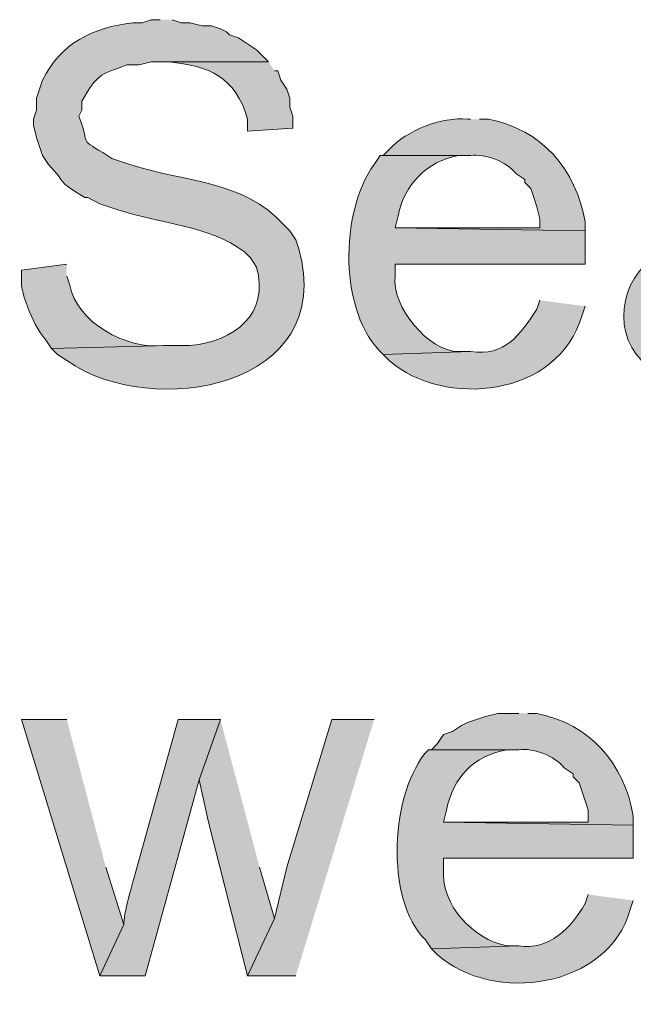
# Model space of a CAD drawing. Units: inches. Extents: x 18 to 190, y 70 to 212.
# Drawn here: x 18 to 22, y 105 to 112 of the extents above; entities that cross this region are included whole.
import ezdxf

# ---------------------------------------------------------------- set-up
doc = ezdxf.new("R2010")
doc.units = ezdxf.units.IN
doc.header["$MEASUREMENT"] = 0
doc.layers.add('Layer 1', color=7, linetype='Continuous')

msp = doc.modelspace()

# ---------------------------------------------------------------- hatches: boundary and pattern name
at = {"layer": 'Layer 1', "true_color": 0xffffff}
h = msp.add_hatch(color=7, dxfattribs=at)
edge = h.paths.add_edge_path()
edge.add_spline(control_points=[(19.0923, 112.0422), (19.0923, 112.0422), (19.0288, 112.0422), (19.0288, 112.0422), (19.0288, 112.0422), (18.9653, 112.021), (18.9653, 112.021), (18.9653, 112.021), (18.9018, 112.021), (18.9018, 112.021), (18.6203, 111.9879), (18.3942, 111.8768), (18.2668, 111.6189), (18.2668, 111.6189), (18.2245, 111.4919), (18.2245, 111.4919), (18.2245, 111.4919), (18.2245, 111.4072), (18.2245, 111.4072), (18.2245, 111.4072), (18.2033, 111.3437), (18.2033, 111.3437), (18.2033, 111.3437), (18.2033, 111.3014), (18.2033, 111.3014), (18.2033, 111.3014), (18.2245, 111.2167), (18.2245, 111.2167), (18.2245, 111.2167), (18.2457, 111.1532), (18.2457, 111.1532), (18.2457, 111.1532), (18.2668, 111.0897), (18.2668, 111.0897), (18.2668, 111.0897), (18.3092, 111.0262), (18.3092, 111.0262), (18.446, 110.8791), (18.3582, 110.9211), (18.5632, 110.7934), (18.5632, 110.7934), (18.5843, 110.7934), (18.5843, 110.7934), (18.5843, 110.7934), (18.669, 110.7511), (18.669, 110.7511), (18.669, 110.7511), (18.796, 110.7087), (18.796, 110.7087), (19.0913, 110.6085), (19.4328, 110.6022), (19.685, 110.4124), (19.685, 110.4124), (19.7273, 110.3701), (19.7273, 110.3701), (19.7273, 110.3701), (19.7697, 110.3066), (19.7697, 110.3066), (19.8621, 109.9785), (19.6144, 109.7844), (19.304, 109.7562), (19.304, 109.7562), (19.1558, 109.7562), (19.1558, 109.7562), (19.1558, 109.7562), (18.3303, 109.7351), (18.3303, 109.7351), (18.3303, 109.7351), (18.3727, 109.6927), (18.3727, 109.6927), (18.3727, 109.6927), (18.4362, 109.6504), (18.4362, 109.6504), (19.0405, 109.2274), (20.3398, 109.4641), (20.066, 110.4335), (20.066, 110.4335), (20.0448, 110.4971), (20.0448, 110.4971), (20.0448, 110.4971), (20.0025, 110.5606), (20.0025, 110.5606), (20.0025, 110.5606), (19.9602, 110.6029), (19.9602, 110.6029), (19.6875, 110.9147), (19.2504, 110.9031), (18.8807, 111.0262), (18.8807, 111.0262), (18.7537, 111.0686), (18.7537, 111.0686), (18.7537, 111.0686), (18.6902, 111.1109), (18.6902, 111.1109), (18.5155, 111.2079), (18.6002, 111.173), (18.5208, 111.3649), (18.5208, 111.3649), (18.542, 111.4072), (18.542, 111.4072), (18.542, 111.4072), (18.542, 111.4707), (18.542, 111.4707), (18.6588, 111.6647), (18.6559, 111.6499), (18.8595, 111.7247), (18.8595, 111.7247), (18.9442, 111.7247), (18.9442, 111.7247), (18.9442, 111.7247), (19.0288, 111.7459), (19.0288, 111.7459), (19.0288, 111.7459), (19.8543, 111.7459), (19.8543, 111.7459), (19.8543, 111.7459), (19.7697, 111.8306), (19.7697, 111.8306), (19.7697, 111.8306), (19.6427, 111.9152), (19.6427, 111.9152), (19.6427, 111.9152), (19.5792, 111.9364), (19.5792, 111.9364), (19.5792, 111.9364), (19.558, 111.9576), (19.558, 111.9576), (19.558, 111.9576), (19.5157, 111.9787), (19.5157, 111.9787), (19.5157, 111.9787), (19.4522, 111.9999), (19.4522, 111.9999), (19.4522, 111.9999), (19.3887, 111.9999), (19.3887, 111.9999), (19.3887, 111.9999), (19.304, 112.021), (19.304, 112.021), (19.304, 112.021), (19.2405, 112.021), (19.2405, 112.021), (19.2405, 112.021), (19.177, 112.0422), (19.177, 112.0422)], knot_values=[0, 0, 0, 0, 0.352778, 0.352778, 0.352778, 0.705556, 0.705556, 0.705556, 1.058333, 1.058333, 1.058333, 1.411111, 1.411111, 1.411111, 1.763889, 1.763889, 1.763889, 2.116667, 2.116667, 2.116667, 2.469444, 2.469444, 2.469444, 2.822222, 2.822222, 2.822222, 3.175, 3.175, 3.175, 3.527778, 3.527778, 3.527778, 3.880556, 3.880556, 3.880556, 4.233333, 4.233333, 4.233333, 4.586111, 4.586111, 4.586111, 4.938889, 4.938889, 4.938889, 5.291667, 5.291667, 5.291667, 5.644444, 5.644444, 5.644444, 5.997222, 5.997222, 5.997222, 6.35, 6.35, 6.35, 6.702778, 6.702778, 6.702778, 7.055556, 7.055556, 7.055556, 7.408333, 7.408333, 7.408333, 7.761111, 7.761111, 7.761111, 8.113889, 8.113889, 8.113889, 8.466667, 8.466667, 8.466667, 8.819444, 8.819444, 8.819444, 9.172222, 9.172222, 9.172222, 9.525, 9.525, 9.525, 9.877778, 9.877778, 9.877778, 10.230556, 10.230556, 10.230556, 10.583333, 10.583333, 10.583333, 10.936111, 10.936111, 10.936111, 11.288889, 11.288889, 11.288889, 11.641667, 11.641667, 11.641667, 11.994444, 11.994444, 11.994444, 12.347222, 12.347222, 12.347222, 12.7, 12.7, 12.7, 13.052778, 13.052778, 13.052778, 13.405556, 13.405556, 13.405556, 13.758333, 13.758333, 13.758333, 14.111111, 14.111111, 14.111111, 14.463889, 14.463889, 14.463889, 14.816667, 14.816667, 14.816667, 15.169444, 15.169444, 15.169444, 15.522222, 15.522222, 15.522222, 15.875, 15.875, 15.875, 16.227778, 16.227778, 16.227778, 16.580556, 16.580556, 16.580556, 16.933333, 16.933333, 16.933333, 16.933333], degree=3, periodic=0)
edge.add_line((19.177, 112.0422), (19.0923, 112.0422))
h = msp.add_hatch(color=7, dxfattribs=at)
edge = h.paths.add_edge_path()
edge.add_spline(control_points=[(19.8543, 111.7459), (19.8543, 111.7459), (19.1135, 111.7459), (19.1135, 111.7459), (19.1135, 111.7459), (19.1558, 111.7459), (19.1558, 111.7459), (19.4363, 111.7173), (19.6219, 111.6439), (19.7062, 111.3437), (19.7062, 111.3437), (19.7062, 111.2591), (19.7062, 111.2591), (19.7062, 111.2591), (20.0237, 111.2802), (20.0237, 111.2802), (20.0237, 111.2802), (20.0237, 111.3649), (20.0237, 111.3649), (20.0237, 111.3649), (20.0025, 111.4284), (20.0025, 111.4284), (20.0025, 111.4284), (20.0025, 111.4919), (20.0025, 111.4919), (20.0025, 111.4919), (19.9813, 111.5554), (19.9813, 111.5554), (19.9813, 111.5554), (19.939, 111.6189), (19.939, 111.6189), (19.939, 111.6189), (19.9178, 111.6824), (19.9178, 111.6824), (19.9178, 111.6824), (19.8967, 111.6824), (19.8967, 111.6824)], knot_values=[0, 0, 0, 0, 0.352778, 0.352778, 0.352778, 0.705556, 0.705556, 0.705556, 1.058333, 1.058333, 1.058333, 1.411111, 1.411111, 1.411111, 1.763889, 1.763889, 1.763889, 2.116667, 2.116667, 2.116667, 2.469444, 2.469444, 2.469444, 2.822222, 2.822222, 2.822222, 3.175, 3.175, 3.175, 3.527778, 3.527778, 3.527778, 3.880556, 3.880556, 3.880556, 4.233333, 4.233333, 4.233333, 4.233333], degree=3, periodic=0)
edge.add_line((19.8967, 111.6824), (19.8543, 111.7459))
h = msp.add_hatch(color=7, dxfattribs=at)
edge = h.paths.add_edge_path()
edge.add_spline(control_points=[(21.2725, 111.3437), (21.2725, 111.3437), (21.2513, 111.3437), (21.2513, 111.3437), (21.0668, 111.3628), (20.8273, 111.2668), (20.701, 111.1321), (20.701, 111.1321), (20.6587, 111.0897), (20.6587, 111.0897), (20.6587, 111.0897), (21.2725, 111.0897), (21.2725, 111.0897), (21.3734, 111.1035), (21.5293, 111.0453), (21.59, 110.9627), (21.59, 110.9627), (21.6535, 110.9204), (21.6535, 110.9204), (21.6535, 110.9204), (21.6535, 110.8992), (21.6535, 110.8992), (21.6535, 110.8992), (21.6958, 110.8569), (21.6958, 110.8569), (21.6958, 110.8569), (21.717, 110.7934), (21.717, 110.7934), (21.717, 110.7934), (21.7382, 110.7299), (21.7382, 110.7299), (21.7382, 110.7299), (21.7593, 110.6452), (21.7593, 110.6452), (21.7593, 110.6452), (21.7593, 110.5817), (21.7593, 110.5817), (21.7593, 110.5817), (20.7433, 110.5817), (20.7433, 110.5817), (20.7433, 110.5817), (22.0768, 110.5606), (22.0768, 110.5606), (22.0768, 110.5606), (22.0768, 110.6241), (22.0768, 110.6241), (22.013, 110.9931), (21.7724, 111.2714), (21.3995, 111.3437), (21.3995, 111.3437), (21.336, 111.3437), (21.336, 111.3437)], knot_values=[0, 0, 0, 0, 0.352778, 0.352778, 0.352778, 0.705556, 0.705556, 0.705556, 1.058333, 1.058333, 1.058333, 1.411111, 1.411111, 1.411111, 1.763889, 1.763889, 1.763889, 2.116667, 2.116667, 2.116667, 2.469444, 2.469444, 2.469444, 2.822222, 2.822222, 2.822222, 3.175, 3.175, 3.175, 3.527778, 3.527778, 3.527778, 3.880556, 3.880556, 3.880556, 4.233333, 4.233333, 4.233333, 4.586111, 4.586111, 4.586111, 4.938889, 4.938889, 4.938889, 5.291667, 5.291667, 5.291667, 5.644444, 5.644444, 5.644444, 5.997222, 5.997222, 5.997222, 5.997222], degree=3, periodic=0)
edge.add_line((21.336, 111.3437), (21.2725, 111.3437))
h = msp.add_hatch(color=7, dxfattribs=at)
edge = h.paths.add_edge_path()
edge.add_spline(control_points=[(20.6587, 111.0897), (20.6587, 111.0897), (20.6375, 111.0897), (20.6375, 111.0897), (20.6375, 111.0897), (20.5952, 111.0262), (20.5952, 111.0262), (20.3525, 110.6935), (20.3454, 109.9802), (20.6587, 109.6927), (20.6587, 109.6927), (21.2725, 109.7139), (21.2725, 109.7139), (21.2725, 109.7139), (21.1878, 109.7139), (21.1878, 109.7139), (20.979, 109.7118), (20.713, 110.0324), (20.7433, 110.243), (20.7433, 110.243), (20.7433, 110.3277), (20.7433, 110.3277), (20.7433, 110.3277), (22.0768, 110.3277), (22.0768, 110.3277), (22.0768, 110.3277), (22.0768, 110.5606), (22.0768, 110.5606), (22.0768, 110.5606), (20.7433, 110.5817), (20.7433, 110.5817), (20.7433, 110.5817), (20.7645, 110.6664), (20.7645, 110.6664), (20.8065, 110.8876), (20.9666, 111.0477), (21.1878, 111.0897), (21.1878, 111.0897), (21.2725, 111.0897), (21.2725, 111.0897)], knot_values=[0, 0, 0, 0, 0.352778, 0.352778, 0.352778, 0.705556, 0.705556, 0.705556, 1.058333, 1.058333, 1.058333, 1.411111, 1.411111, 1.411111, 1.763889, 1.763889, 1.763889, 2.116667, 2.116667, 2.116667, 2.469444, 2.469444, 2.469444, 2.822222, 2.822222, 2.822222, 3.175, 3.175, 3.175, 3.527778, 3.527778, 3.527778, 3.880556, 3.880556, 3.880556, 4.233333, 4.233333, 4.233333, 4.586111, 4.586111, 4.586111, 4.586111], degree=3, periodic=0)
edge.add_line((21.2725, 111.0897), (20.6587, 111.0897))
h = msp.add_hatch(color=7, dxfattribs=at)
edge = h.paths.add_edge_path()
edge.add_spline(control_points=[(22.6272, 110.4336), (22.6272, 110.4336), (22.5848, 110.3912), (22.5848, 110.3912), (22.3153, 110.2272), (22.2525, 109.8144), (22.5213, 109.608), (22.5213, 109.608), (22.5213, 109.5869), (22.5213, 109.5869), (22.5213, 109.5869), (22.5848, 109.5446), (22.5848, 109.5446), (22.5848, 109.5446), (22.6272, 109.5234), (22.6272, 109.5234), (22.818, 109.4662), (22.757, 109.4525), (22.9658, 109.4599), (22.9658, 109.4599), (23.114, 109.4599), (23.114, 109.4599), (23.2301, 109.4941), (23.3673, 109.486), (23.4527, 109.5869), (23.4527, 109.5869), (23.5797, 109.6716), (23.5797, 109.6716), (23.5797, 109.6716), (23.0505, 109.6927), (23.0505, 109.6927), (23.0505, 109.6927), (22.9447, 109.6927), (22.9447, 109.6927), (22.9447, 109.6927), (22.8177, 109.7351), (22.8177, 109.7351), (22.8177, 109.7351), (22.7118, 109.8409), (22.7118, 109.8409), (22.7118, 109.8409), (22.6907, 109.9044), (22.6907, 109.9044), (22.6907, 109.9044), (22.6907, 110.0526), (22.6907, 110.0526), (22.6907, 110.0526), (22.733, 110.116), (22.733, 110.116), (22.733, 110.116), (22.733, 110.1372), (22.733, 110.1372), (22.733, 110.1372), (22.7965, 110.1796), (22.7965, 110.1796), (22.7965, 110.1796), (22.8388, 110.2219), (22.8388, 110.2219), (22.8388, 110.2219), (22.9023, 110.2431), (22.9023, 110.2431), (22.9023, 110.2431), (22.9447, 110.2642), (22.9447, 110.2642), (22.9447, 110.2642), (23.0293, 110.2642), (23.0293, 110.2642), (23.0293, 110.2642), (23.114, 110.2854), (23.114, 110.2854), (23.114, 110.2854), (23.1563, 110.2854), (23.1563, 110.2854), (23.1563, 110.2854), (23.241, 110.3066), (23.241, 110.3066), (23.241, 110.3066), (23.3045, 110.3277), (23.3045, 110.3277), (23.3045, 110.3277), (23.3892, 110.3277), (23.3892, 110.3277), (23.3892, 110.3277), (23.5162, 110.3701), (23.5162, 110.3701), (23.5162, 110.3701), (23.5585, 110.3912), (23.5585, 110.3912), (23.5585, 110.3912), (23.622, 110.3912), (23.622, 110.3912)], knot_values=[0, 0, 0, 0, 0.352778, 0.352778, 0.352778, 0.705556, 0.705556, 0.705556, 1.058333, 1.058333, 1.058333, 1.411111, 1.411111, 1.411111, 1.763889, 1.763889, 1.763889, 2.116667, 2.116667, 2.116667, 2.469444, 2.469444, 2.469444, 2.822222, 2.822222, 2.822222, 3.175, 3.175, 3.175, 3.527778, 3.527778, 3.527778, 3.880556, 3.880556, 3.880556, 4.233333, 4.233333, 4.233333, 4.586111, 4.586111, 4.586111, 4.938889, 4.938889, 4.938889, 5.291667, 5.291667, 5.291667, 5.644444, 5.644444, 5.644444, 5.997222, 5.997222, 5.997222, 6.35, 6.35, 6.35, 6.702778, 6.702778, 6.702778, 7.055556, 7.055556, 7.055556, 7.408333, 7.408333, 7.408333, 7.761111, 7.761111, 7.761111, 8.113889, 8.113889, 8.113889, 8.466667, 8.466667, 8.466667, 8.819444, 8.819444, 8.819444, 9.172222, 9.172222, 9.172222, 9.525, 9.525, 9.525, 9.877778, 9.877778, 9.877778, 10.230556, 10.230556, 10.230556, 10.583333, 10.583333, 10.583333, 10.583333], degree=3, periodic=0)
edge.add_line((23.622, 110.3912), (22.6272, 110.4336))
h = msp.add_hatch(color=7, dxfattribs=at)
edge = h.paths.add_edge_path()
edge.add_spline(control_points=[(18.4362, 110.3277), (18.4362, 110.3277), (18.1187, 110.2854), (18.1187, 110.2854), (18.1187, 110.2854), (18.1187, 110.2219), (18.1187, 110.2219), (18.106, 110.1224), (18.2192, 109.8645), (18.288, 109.7986), (18.288, 109.7986), (18.3303, 109.735), (18.3303, 109.735), (18.3303, 109.735), (19.1558, 109.7562), (19.1558, 109.7562), (19.1558, 109.7562), (19.1135, 109.7562), (19.1135, 109.7562), (18.8606, 109.7248), (18.5035, 109.9196), (18.4573, 110.1795), (18.4573, 110.1795), (18.4362, 110.243), (18.4362, 110.243)], knot_values=[0, 0, 0, 0, 0.352778, 0.352778, 0.352778, 0.705556, 0.705556, 0.705556, 1.058333, 1.058333, 1.058333, 1.411111, 1.411111, 1.411111, 1.763889, 1.763889, 1.763889, 2.116667, 2.116667, 2.116667, 2.469444, 2.469444, 2.469444, 2.822222, 2.822222, 2.822222, 2.822222], degree=3, periodic=0)
edge.add_line((18.4362, 110.243), (18.4362, 110.3277))
h = msp.add_hatch(color=7, dxfattribs=at)
edge = h.paths.add_edge_path()
edge.add_spline(control_points=[(21.7593, 110.0737), (21.7593, 110.0737), (21.7382, 110.0102), (21.7382, 110.0102), (21.6126, 109.8239), (21.5187, 109.6793), (21.2725, 109.7139), (21.2725, 109.7139), (20.6587, 109.6927), (20.6587, 109.6927), (20.6587, 109.6927), (20.701, 109.6504), (20.701, 109.6504), (21.0845, 109.3156), (21.8877, 109.3879), (22.0557, 109.9679), (22.0557, 109.9679), (22.0768, 110.0314), (22.0768, 110.0314)], knot_values=[0, 0, 0, 0, 0.352778, 0.352778, 0.352778, 0.705556, 0.705556, 0.705556, 1.058333, 1.058333, 1.058333, 1.411111, 1.411111, 1.411111, 1.763889, 1.763889, 1.763889, 2.116667, 2.116667, 2.116667, 2.116667], degree=3, periodic=0)
edge.add_line((22.0768, 110.0314), (21.7593, 110.0737))
h = msp.add_hatch(color=7, dxfattribs=at)
edge = h.paths.add_edge_path()
edge.add_spline(control_points=[(21.6112, 107.1739), (21.6112, 107.1739), (21.463, 107.1739), (21.463, 107.1739), (21.463, 107.1739), (21.3783, 107.1527), (21.3783, 107.1527), (21.3783, 107.1527), (21.2513, 107.1104), (21.2513, 107.1104), (21.2513, 107.1104), (21.209, 107.0892), (21.209, 107.0892), (21.209, 107.0892), (21.1455, 107.0469), (21.1455, 107.0469), (21.1455, 107.0469), (21.082, 107.0257), (21.082, 107.0257), (21.082, 107.0257), (21.0397, 106.9622), (21.0397, 106.9622), (21.0397, 106.9622), (20.9973, 106.9199), (20.9973, 106.9199), (20.9973, 106.9199), (21.6112, 106.9199), (21.6112, 106.9199), (21.7121, 106.9336), (21.868, 106.8754), (21.9287, 106.7929), (21.9287, 106.7929), (21.9922, 106.7505), (21.9922, 106.7505), (21.9922, 106.7505), (21.9922, 106.7294), (21.9922, 106.7294), (21.9922, 106.7294), (22.0345, 106.687), (22.0345, 106.687), (22.0345, 106.687), (22.0557, 106.6235), (22.0557, 106.6235), (22.0557, 106.6235), (22.0768, 106.56), (22.0768, 106.56), (22.0768, 106.56), (22.098, 106.4965), (22.098, 106.4965), (22.098, 106.4965), (22.098, 106.4119), (22.098, 106.4119), (22.098, 106.4119), (21.082, 106.4119), (21.082, 106.4119), (21.082, 106.4119), (22.4155, 106.3907), (22.4155, 106.3907), (22.4155, 106.3907), (22.4155, 106.4542), (22.4155, 106.4542), (22.3516, 106.8232), (22.1111, 107.1016), (21.7382, 107.1739), (21.7382, 107.1739), (21.6747, 107.1739), (21.6747, 107.1739)], knot_values=[0, 0, 0, 0, 0.352778, 0.352778, 0.352778, 0.705556, 0.705556, 0.705556, 1.058333, 1.058333, 1.058333, 1.411111, 1.411111, 1.411111, 1.763889, 1.763889, 1.763889, 2.116667, 2.116667, 2.116667, 2.469444, 2.469444, 2.469444, 2.822222, 2.822222, 2.822222, 3.175, 3.175, 3.175, 3.527778, 3.527778, 3.527778, 3.880556, 3.880556, 3.880556, 4.233333, 4.233333, 4.233333, 4.586111, 4.586111, 4.586111, 4.938889, 4.938889, 4.938889, 5.291667, 5.291667, 5.291667, 5.644444, 5.644444, 5.644444, 5.997222, 5.997222, 5.997222, 6.35, 6.35, 6.35, 6.702778, 6.702778, 6.702778, 7.055556, 7.055556, 7.055556, 7.408333, 7.408333, 7.408333, 7.761111, 7.761111, 7.761111, 7.761111], degree=3, periodic=0)
edge.add_line((21.6747, 107.1739), (21.6112, 107.1739))
for points in [[(18.4362, 107.1316), (18.1187, 107.1316), (18.669, 105.3324), (18.8383, 105.6922), (18.7113, 106.0944)], [(19.5157, 107.1316), (19.3675, 106.7082), (19.431, 106.4119), (19.7062, 105.3324), (19.8967, 105.7345), (19.7908, 106.0944)], [(20.5952, 107.1316), (20.2988, 107.1316), (19.9813, 106.0944), (19.8967, 105.7345), (19.7062, 105.3324), (20.0448, 105.3324)]]:
    msp.add_hatch(color=7, dxfattribs=at).paths.add_polyline_path(points)
h = msp.add_hatch(color=7, dxfattribs=at)
edge = h.paths.add_edge_path()
edge.add_spline(control_points=[(19.5157, 107.1316), (19.5157, 107.1316), (19.2193, 107.1316), (19.2193, 107.1316), (19.2193, 107.1316), (18.923, 106.0732), (18.923, 106.0732), (18.905, 106.0019), (18.8299, 105.7522), (18.8383, 105.6922), (18.8383, 105.6922), (18.669, 105.3324), (18.669, 105.3324), (18.669, 105.3324), (18.9865, 105.3324), (18.9865, 105.3324), (18.9865, 105.3324), (19.3675, 106.7082), (19.3675, 106.7082)], knot_values=[0, 0, 0, 0, 0.352778, 0.352778, 0.352778, 0.705556, 0.705556, 0.705556, 1.058333, 1.058333, 1.058333, 1.411111, 1.411111, 1.411111, 1.763889, 1.763889, 1.763889, 2.116667, 2.116667, 2.116667, 2.116667], degree=3, periodic=0)
edge.add_line((19.3675, 106.7082), (19.5157, 107.1316))
h = msp.add_hatch(color=7, dxfattribs=at)
edge = h.paths.add_edge_path()
edge.add_spline(control_points=[(20.9973, 106.9199), (20.9973, 106.9199), (20.9762, 106.9199), (20.9762, 106.9199), (20.7105, 106.6387), (20.6664, 105.8612), (20.955, 105.5864), (20.955, 105.5864), (20.9973, 105.5229), (20.9973, 105.5229), (20.9973, 105.5229), (21.6112, 105.544), (21.6112, 105.544), (21.6112, 105.544), (21.5265, 105.544), (21.5265, 105.544), (21.2905, 105.5874), (21.0668, 105.8294), (21.082, 106.0732), (21.082, 106.0732), (21.082, 106.1579), (21.082, 106.1579), (21.082, 106.1579), (22.4155, 106.1579), (22.4155, 106.1579), (22.4155, 106.1579), (22.4155, 106.3907), (22.4155, 106.3907), (22.4155, 106.3907), (21.082, 106.4119), (21.082, 106.4119), (21.082, 106.4119), (21.1032, 106.4965), (21.1032, 106.4965), (21.1519, 106.7311), (21.2919, 106.8723), (21.5265, 106.9199), (21.5265, 106.9199), (21.6112, 106.9199), (21.6112, 106.9199)], knot_values=[0, 0, 0, 0, 0.352778, 0.352778, 0.352778, 0.705556, 0.705556, 0.705556, 1.058333, 1.058333, 1.058333, 1.411111, 1.411111, 1.411111, 1.763889, 1.763889, 1.763889, 2.116667, 2.116667, 2.116667, 2.469444, 2.469444, 2.469444, 2.822222, 2.822222, 2.822222, 3.175, 3.175, 3.175, 3.527778, 3.527778, 3.527778, 3.880556, 3.880556, 3.880556, 4.233333, 4.233333, 4.233333, 4.586111, 4.586111, 4.586111, 4.586111], degree=3, periodic=0)
edge.add_line((21.6112, 106.9199), (20.9973, 106.9199))
h = msp.add_hatch(color=7, dxfattribs=at)
edge = h.paths.add_edge_path()
edge.add_spline(control_points=[(22.098, 105.9039), (22.098, 105.9039), (22.0768, 105.8404), (22.0768, 105.8404), (21.983, 105.6707), (21.8197, 105.5081), (21.6112, 105.5441), (21.6112, 105.5441), (20.9973, 105.5229), (20.9973, 105.5229), (20.9973, 105.5229), (21.0397, 105.4806), (21.0397, 105.4806), (21.4351, 105.1331), (22.2373, 105.2445), (22.3943, 105.7981), (22.3943, 105.7981), (22.4155, 105.8616), (22.4155, 105.8616)], knot_values=[0, 0, 0, 0, 0.352778, 0.352778, 0.352778, 0.705556, 0.705556, 0.705556, 1.058333, 1.058333, 1.058333, 1.411111, 1.411111, 1.411111, 1.763889, 1.763889, 1.763889, 2.116667, 2.116667, 2.116667, 2.116667], degree=3, periodic=0)
edge.add_line((22.4155, 105.8616), (22.098, 105.9039))

# ---------------------------------------------------------------- linework, layer by layer
at = {"layer": 'Layer 1', "lineweight": 0}
for points in [[(18.4362, 107.1316), (18.1187, 107.1316), (18.669, 105.3324), (18.8383, 105.6922), (18.7113, 106.0944)], [(19.5157, 107.1316), (19.3675, 106.7082), (19.431, 106.4119), (19.7062, 105.3324), (19.8967, 105.7345), (19.7908, 106.0944)], [(20.5952, 107.1316), (20.2988, 107.1316), (19.9813, 106.0944), (19.8967, 105.7345), (19.7062, 105.3324), (20.0448, 105.3324)]]:
    msp.add_lwpolyline(points, dxfattribs=at)
for points, knots in [([(19.0923, 112.0422), (19.0923, 112.0422), (19.0288, 112.0422), (19.0288, 112.0422), (19.0288, 112.0422), (18.9653, 112.021), (18.9653, 112.021), (18.9653, 112.021), (18.9018, 112.021), (18.9018, 112.021), (18.6203, 111.9879), (18.3942, 111.8768), (18.2668, 111.6189), (18.2668, 111.6189), (18.2245, 111.4919), (18.2245, 111.4919), (18.2245, 111.4919), (18.2245, 111.4072), (18.2245, 111.4072), (18.2245, 111.4072), (18.2033, 111.3437), (18.2033, 111.3437), (18.2033, 111.3437), (18.2033, 111.3014), (18.2033, 111.3014), (18.2033, 111.3014), (18.2245, 111.2167), (18.2245, 111.2167), (18.2245, 111.2167), (18.2457, 111.1532), (18.2457, 111.1532), (18.2457, 111.1532), (18.2668, 111.0897), (18.2668, 111.0897), (18.2668, 111.0897), (18.3092, 111.0262), (18.3092, 111.0262), (18.446, 110.8791), (18.3582, 110.9211), (18.5632, 110.7934), (18.5632, 110.7934), (18.5843, 110.7934), (18.5843, 110.7934), (18.5843, 110.7934), (18.669, 110.7511), (18.669, 110.7511), (18.669, 110.7511), (18.796, 110.7087), (18.796, 110.7087), (19.0913, 110.6085), (19.4328, 110.6022), (19.685, 110.4124), (19.685, 110.4124), (19.7273, 110.3701), (19.7273, 110.3701), (19.7273, 110.3701), (19.7697, 110.3066), (19.7697, 110.3066), (19.8621, 109.9785), (19.6144, 109.7844), (19.304, 109.7562), (19.304, 109.7562), (19.1558, 109.7562), (19.1558, 109.7562), (19.1558, 109.7562), (18.3303, 109.7351), (18.3303, 109.7351), (18.3303, 109.7351), (18.3727, 109.6927), (18.3727, 109.6927), (18.3727, 109.6927), (18.4362, 109.6504), (18.4362, 109.6504), (19.0405, 109.2274), (20.3398, 109.4641), (20.066, 110.4335), (20.066, 110.4335), (20.0448, 110.4971), (20.0448, 110.4971), (20.0448, 110.4971), (20.0025, 110.5606), (20.0025, 110.5606), (20.0025, 110.5606), (19.9602, 110.6029), (19.9602, 110.6029), (19.6875, 110.9147), (19.2504, 110.9031), (18.8807, 111.0262), (18.8807, 111.0262), (18.7537, 111.0686), (18.7537, 111.0686), (18.7537, 111.0686), (18.6902, 111.1109), (18.6902, 111.1109), (18.5155, 111.2079), (18.6002, 111.173), (18.5208, 111.3649), (18.5208, 111.3649), (18.542, 111.4072), (18.542, 111.4072), (18.542, 111.4072), (18.542, 111.4707), (18.542, 111.4707), (18.6588, 111.6647), (18.6559, 111.6499), (18.8595, 111.7247), (18.8595, 111.7247), (18.9442, 111.7247), (18.9442, 111.7247), (18.9442, 111.7247), (19.0288, 111.7459), (19.0288, 111.7459), (19.0288, 111.7459), (19.8543, 111.7459), (19.8543, 111.7459), (19.8543, 111.7459), (19.7697, 111.8306), (19.7697, 111.8306), (19.7697, 111.8306), (19.6427, 111.9152), (19.6427, 111.9152), (19.6427, 111.9152), (19.5792, 111.9364), (19.5792, 111.9364), (19.5792, 111.9364), (19.558, 111.9576), (19.558, 111.9576), (19.558, 111.9576), (19.5157, 111.9787), (19.5157, 111.9787), (19.5157, 111.9787), (19.4522, 111.9999), (19.4522, 111.9999), (19.4522, 111.9999), (19.3887, 111.9999), (19.3887, 111.9999), (19.3887, 111.9999), (19.304, 112.021), (19.304, 112.021), (19.304, 112.021), (19.2405, 112.021), (19.2405, 112.021), (19.2405, 112.021), (19.177, 112.0422), (19.177, 112.0422)], [0, 0, 0, 0, 1, 1, 1, 2, 2, 2, 3, 3, 3, 4, 4, 4, 5, 5, 5, 6, 6, 6, 7, 7, 7, 8, 8, 8, 9, 9, 9, 10, 10, 10, 11, 11, 11, 12, 12, 12, 13, 13, 13, 14, 14, 14, 15, 15, 15, 16, 16, 16, 17, 17, 17, 18, 18, 18, 19, 19, 19, 20, 20, 20, 21, 21, 21, 22, 22, 22, 23, 23, 23, 24, 24, 24, 25, 25, 25, 26, 26, 26, 27, 27, 27, 28, 28, 28, 29, 29, 29, 30, 30, 30, 31, 31, 31, 32, 32, 32, 33, 33, 33, 34, 34, 34, 35, 35, 35, 36, 36, 36, 37, 37, 37, 38, 38, 38, 39, 39, 39, 40, 40, 40, 41, 41, 41, 42, 42, 42, 43, 43, 43, 44, 44, 44, 45, 45, 45, 46, 46, 46, 47, 47, 47, 48, 48, 48, 48]), ([(19.8543, 111.7459), (19.8543, 111.7459), (19.1135, 111.7459), (19.1135, 111.7459), (19.1135, 111.7459), (19.1558, 111.7459), (19.1558, 111.7459), (19.4363, 111.7173), (19.6219, 111.6439), (19.7062, 111.3437), (19.7062, 111.3437), (19.7062, 111.2591), (19.7062, 111.2591), (19.7062, 111.2591), (20.0237, 111.2802), (20.0237, 111.2802), (20.0237, 111.2802), (20.0237, 111.3649), (20.0237, 111.3649), (20.0237, 111.3649), (20.0025, 111.4284), (20.0025, 111.4284), (20.0025, 111.4284), (20.0025, 111.4919), (20.0025, 111.4919), (20.0025, 111.4919), (19.9813, 111.5554), (19.9813, 111.5554), (19.9813, 111.5554), (19.939, 111.6189), (19.939, 111.6189), (19.939, 111.6189), (19.9178, 111.6824), (19.9178, 111.6824), (19.9178, 111.6824), (19.8967, 111.6824), (19.8967, 111.6824)], [0, 0, 0, 0, 1, 1, 1, 2, 2, 2, 3, 3, 3, 4, 4, 4, 5, 5, 5, 6, 6, 6, 7, 7, 7, 8, 8, 8, 9, 9, 9, 10, 10, 10, 11, 11, 11, 12, 12, 12, 12]), ([(21.2725, 111.3437), (21.2725, 111.3437), (21.2513, 111.3437), (21.2513, 111.3437), (21.0668, 111.3628), (20.8273, 111.2668), (20.701, 111.1321), (20.701, 111.1321), (20.6587, 111.0897), (20.6587, 111.0897), (20.6587, 111.0897), (21.2725, 111.0897), (21.2725, 111.0897), (21.3734, 111.1035), (21.5293, 111.0453), (21.59, 110.9627), (21.59, 110.9627), (21.6535, 110.9204), (21.6535, 110.9204), (21.6535, 110.9204), (21.6535, 110.8992), (21.6535, 110.8992), (21.6535, 110.8992), (21.6958, 110.8569), (21.6958, 110.8569), (21.6958, 110.8569), (21.717, 110.7934), (21.717, 110.7934), (21.717, 110.7934), (21.7382, 110.7299), (21.7382, 110.7299), (21.7382, 110.7299), (21.7593, 110.6452), (21.7593, 110.6452), (21.7593, 110.6452), (21.7593, 110.5817), (21.7593, 110.5817), (21.7593, 110.5817), (20.7433, 110.5817), (20.7433, 110.5817), (20.7433, 110.5817), (22.0768, 110.5606), (22.0768, 110.5606), (22.0768, 110.5606), (22.0768, 110.6241), (22.0768, 110.6241), (22.013, 110.9931), (21.7724, 111.2714), (21.3995, 111.3437), (21.3995, 111.3437), (21.336, 111.3437), (21.336, 111.3437)], [0, 0, 0, 0, 1, 1, 1, 2, 2, 2, 3, 3, 3, 4, 4, 4, 5, 5, 5, 6, 6, 6, 7, 7, 7, 8, 8, 8, 9, 9, 9, 10, 10, 10, 11, 11, 11, 12, 12, 12, 13, 13, 13, 14, 14, 14, 15, 15, 15, 16, 16, 16, 17, 17, 17, 17]), ([(20.6587, 111.0897), (20.6587, 111.0897), (20.6375, 111.0897), (20.6375, 111.0897), (20.6375, 111.0897), (20.5952, 111.0262), (20.5952, 111.0262), (20.3525, 110.6935), (20.3454, 109.9802), (20.6587, 109.6927), (20.6587, 109.6927), (21.2725, 109.7139), (21.2725, 109.7139), (21.2725, 109.7139), (21.1878, 109.7139), (21.1878, 109.7139), (20.979, 109.7118), (20.713, 110.0324), (20.7433, 110.243), (20.7433, 110.243), (20.7433, 110.3277), (20.7433, 110.3277), (20.7433, 110.3277), (22.0768, 110.3277), (22.0768, 110.3277), (22.0768, 110.3277), (22.0768, 110.5606), (22.0768, 110.5606), (22.0768, 110.5606), (20.7433, 110.5817), (20.7433, 110.5817), (20.7433, 110.5817), (20.7645, 110.6664), (20.7645, 110.6664), (20.8065, 110.8876), (20.9666, 111.0477), (21.1878, 111.0897), (21.1878, 111.0897), (21.2725, 111.0897), (21.2725, 111.0897)], [0, 0, 0, 0, 1, 1, 1, 2, 2, 2, 3, 3, 3, 4, 4, 4, 5, 5, 5, 6, 6, 6, 7, 7, 7, 8, 8, 8, 9, 9, 9, 10, 10, 10, 11, 11, 11, 12, 12, 12, 13, 13, 13, 13]), ([(22.6272, 110.4336), (22.6272, 110.4336), (22.5848, 110.3912), (22.5848, 110.3912), (22.3153, 110.2272), (22.2525, 109.8144), (22.5213, 109.608), (22.5213, 109.608), (22.5213, 109.5869), (22.5213, 109.5869), (22.5213, 109.5869), (22.5848, 109.5446), (22.5848, 109.5446), (22.5848, 109.5446), (22.6272, 109.5234), (22.6272, 109.5234), (22.818, 109.4662), (22.757, 109.4525), (22.9658, 109.4599), (22.9658, 109.4599), (23.114, 109.4599), (23.114, 109.4599), (23.2301, 109.4941), (23.3673, 109.486), (23.4527, 109.5869), (23.4527, 109.5869), (23.5797, 109.6716), (23.5797, 109.6716), (23.5797, 109.6716), (23.0505, 109.6927), (23.0505, 109.6927), (23.0505, 109.6927), (22.9447, 109.6927), (22.9447, 109.6927), (22.9447, 109.6927), (22.8177, 109.7351), (22.8177, 109.7351), (22.8177, 109.7351), (22.7118, 109.8409), (22.7118, 109.8409), (22.7118, 109.8409), (22.6907, 109.9044), (22.6907, 109.9044), (22.6907, 109.9044), (22.6907, 110.0526), (22.6907, 110.0526), (22.6907, 110.0526), (22.733, 110.116), (22.733, 110.116), (22.733, 110.116), (22.733, 110.1372), (22.733, 110.1372), (22.733, 110.1372), (22.7965, 110.1796), (22.7965, 110.1796), (22.7965, 110.1796), (22.8388, 110.2219), (22.8388, 110.2219), (22.8388, 110.2219), (22.9023, 110.2431), (22.9023, 110.2431), (22.9023, 110.2431), (22.9447, 110.2642), (22.9447, 110.2642), (22.9447, 110.2642), (23.0293, 110.2642), (23.0293, 110.2642), (23.0293, 110.2642), (23.114, 110.2854), (23.114, 110.2854), (23.114, 110.2854), (23.1563, 110.2854), (23.1563, 110.2854), (23.1563, 110.2854), (23.241, 110.3066), (23.241, 110.3066), (23.241, 110.3066), (23.3045, 110.3277), (23.3045, 110.3277), (23.3045, 110.3277), (23.3892, 110.3277), (23.3892, 110.3277), (23.3892, 110.3277), (23.5162, 110.3701), (23.5162, 110.3701), (23.5162, 110.3701), (23.5585, 110.3912), (23.5585, 110.3912), (23.5585, 110.3912), (23.622, 110.3912), (23.622, 110.3912)], [0, 0, 0, 0, 1, 1, 1, 2, 2, 2, 3, 3, 3, 4, 4, 4, 5, 5, 5, 6, 6, 6, 7, 7, 7, 8, 8, 8, 9, 9, 9, 10, 10, 10, 11, 11, 11, 12, 12, 12, 13, 13, 13, 14, 14, 14, 15, 15, 15, 16, 16, 16, 17, 17, 17, 18, 18, 18, 19, 19, 19, 20, 20, 20, 21, 21, 21, 22, 22, 22, 23, 23, 23, 24, 24, 24, 25, 25, 25, 26, 26, 26, 27, 27, 27, 28, 28, 28, 29, 29, 29, 30, 30, 30, 30]), ([(18.4362, 110.3277), (18.4362, 110.3277), (18.1187, 110.2854), (18.1187, 110.2854), (18.1187, 110.2854), (18.1187, 110.2219), (18.1187, 110.2219), (18.106, 110.1224), (18.2192, 109.8645), (18.288, 109.7986), (18.288, 109.7986), (18.3303, 109.735), (18.3303, 109.735), (18.3303, 109.735), (19.1558, 109.7562), (19.1558, 109.7562), (19.1558, 109.7562), (19.1135, 109.7562), (19.1135, 109.7562), (18.8606, 109.7248), (18.5035, 109.9196), (18.4573, 110.1795), (18.4573, 110.1795), (18.4362, 110.243), (18.4362, 110.243)], [0, 0, 0, 0, 1, 1, 1, 2, 2, 2, 3, 3, 3, 4, 4, 4, 5, 5, 5, 6, 6, 6, 7, 7, 7, 8, 8, 8, 8]), ([(21.7593, 110.0737), (21.7593, 110.0737), (21.7382, 110.0102), (21.7382, 110.0102), (21.6126, 109.8239), (21.5187, 109.6793), (21.2725, 109.7139), (21.2725, 109.7139), (20.6587, 109.6927), (20.6587, 109.6927), (20.6587, 109.6927), (20.701, 109.6504), (20.701, 109.6504), (21.0845, 109.3156), (21.8877, 109.3879), (22.0557, 109.9679), (22.0557, 109.9679), (22.0768, 110.0314), (22.0768, 110.0314)], [0, 0, 0, 0, 1, 1, 1, 2, 2, 2, 3, 3, 3, 4, 4, 4, 5, 5, 5, 6, 6, 6, 6]), ([(21.6112, 107.1739), (21.6112, 107.1739), (21.463, 107.1739), (21.463, 107.1739), (21.463, 107.1739), (21.3783, 107.1527), (21.3783, 107.1527), (21.3783, 107.1527), (21.2513, 107.1104), (21.2513, 107.1104), (21.2513, 107.1104), (21.209, 107.0892), (21.209, 107.0892), (21.209, 107.0892), (21.1455, 107.0469), (21.1455, 107.0469), (21.1455, 107.0469), (21.082, 107.0257), (21.082, 107.0257), (21.082, 107.0257), (21.0397, 106.9622), (21.0397, 106.9622), (21.0397, 106.9622), (20.9973, 106.9199), (20.9973, 106.9199), (20.9973, 106.9199), (21.6112, 106.9199), (21.6112, 106.9199), (21.7121, 106.9336), (21.868, 106.8754), (21.9287, 106.7929), (21.9287, 106.7929), (21.9922, 106.7505), (21.9922, 106.7505), (21.9922, 106.7505), (21.9922, 106.7294), (21.9922, 106.7294), (21.9922, 106.7294), (22.0345, 106.687), (22.0345, 106.687), (22.0345, 106.687), (22.0557, 106.6235), (22.0557, 106.6235), (22.0557, 106.6235), (22.0768, 106.56), (22.0768, 106.56), (22.0768, 106.56), (22.098, 106.4965), (22.098, 106.4965), (22.098, 106.4965), (22.098, 106.4119), (22.098, 106.4119), (22.098, 106.4119), (21.082, 106.4119), (21.082, 106.4119), (21.082, 106.4119), (22.4155, 106.3907), (22.4155, 106.3907), (22.4155, 106.3907), (22.4155, 106.4542), (22.4155, 106.4542), (22.3516, 106.8232), (22.1111, 107.1016), (21.7382, 107.1739), (21.7382, 107.1739), (21.6747, 107.1739), (21.6747, 107.1739)], [0, 0, 0, 0, 1, 1, 1, 2, 2, 2, 3, 3, 3, 4, 4, 4, 5, 5, 5, 6, 6, 6, 7, 7, 7, 8, 8, 8, 9, 9, 9, 10, 10, 10, 11, 11, 11, 12, 12, 12, 13, 13, 13, 14, 14, 14, 15, 15, 15, 16, 16, 16, 17, 17, 17, 18, 18, 18, 19, 19, 19, 20, 20, 20, 21, 21, 21, 22, 22, 22, 22]), ([(19.5157, 107.1316), (19.5157, 107.1316), (19.2193, 107.1316), (19.2193, 107.1316), (19.2193, 107.1316), (18.923, 106.0732), (18.923, 106.0732), (18.905, 106.0019), (18.8299, 105.7522), (18.8383, 105.6922), (18.8383, 105.6922), (18.669, 105.3324), (18.669, 105.3324), (18.669, 105.3324), (18.9865, 105.3324), (18.9865, 105.3324), (18.9865, 105.3324), (19.3675, 106.7082), (19.3675, 106.7082)], [0, 0, 0, 0, 1, 1, 1, 2, 2, 2, 3, 3, 3, 4, 4, 4, 5, 5, 5, 6, 6, 6, 6]), ([(20.9973, 106.9199), (20.9973, 106.9199), (20.9762, 106.9199), (20.9762, 106.9199), (20.7105, 106.6387), (20.6664, 105.8612), (20.955, 105.5864), (20.955, 105.5864), (20.9973, 105.5229), (20.9973, 105.5229), (20.9973, 105.5229), (21.6112, 105.544), (21.6112, 105.544), (21.6112, 105.544), (21.5265, 105.544), (21.5265, 105.544), (21.2905, 105.5874), (21.0668, 105.8294), (21.082, 106.0732), (21.082, 106.0732), (21.082, 106.1579), (21.082, 106.1579), (21.082, 106.1579), (22.4155, 106.1579), (22.4155, 106.1579), (22.4155, 106.1579), (22.4155, 106.3907), (22.4155, 106.3907), (22.4155, 106.3907), (21.082, 106.4119), (21.082, 106.4119), (21.082, 106.4119), (21.1032, 106.4965), (21.1032, 106.4965), (21.1519, 106.7311), (21.2919, 106.8723), (21.5265, 106.9199), (21.5265, 106.9199), (21.6112, 106.9199), (21.6112, 106.9199)], [0, 0, 0, 0, 1, 1, 1, 2, 2, 2, 3, 3, 3, 4, 4, 4, 5, 5, 5, 6, 6, 6, 7, 7, 7, 8, 8, 8, 9, 9, 9, 10, 10, 10, 11, 11, 11, 12, 12, 12, 13, 13, 13, 13]), ([(22.098, 105.9039), (22.098, 105.9039), (22.0768, 105.8404), (22.0768, 105.8404), (21.983, 105.6707), (21.8197, 105.5081), (21.6112, 105.5441), (21.6112, 105.5441), (20.9973, 105.5229), (20.9973, 105.5229), (20.9973, 105.5229), (21.0397, 105.4806), (21.0397, 105.4806), (21.4351, 105.1331), (22.2373, 105.2445), (22.3943, 105.7981), (22.3943, 105.7981), (22.4155, 105.8616), (22.4155, 105.8616)], [0, 0, 0, 0, 1, 1, 1, 2, 2, 2, 3, 3, 3, 4, 4, 4, 5, 5, 5, 6, 6, 6, 6])]:
    msp.add_open_spline(points, degree=3, knots=knots, dxfattribs=at)

doc.saveas('drawing.dxf')
